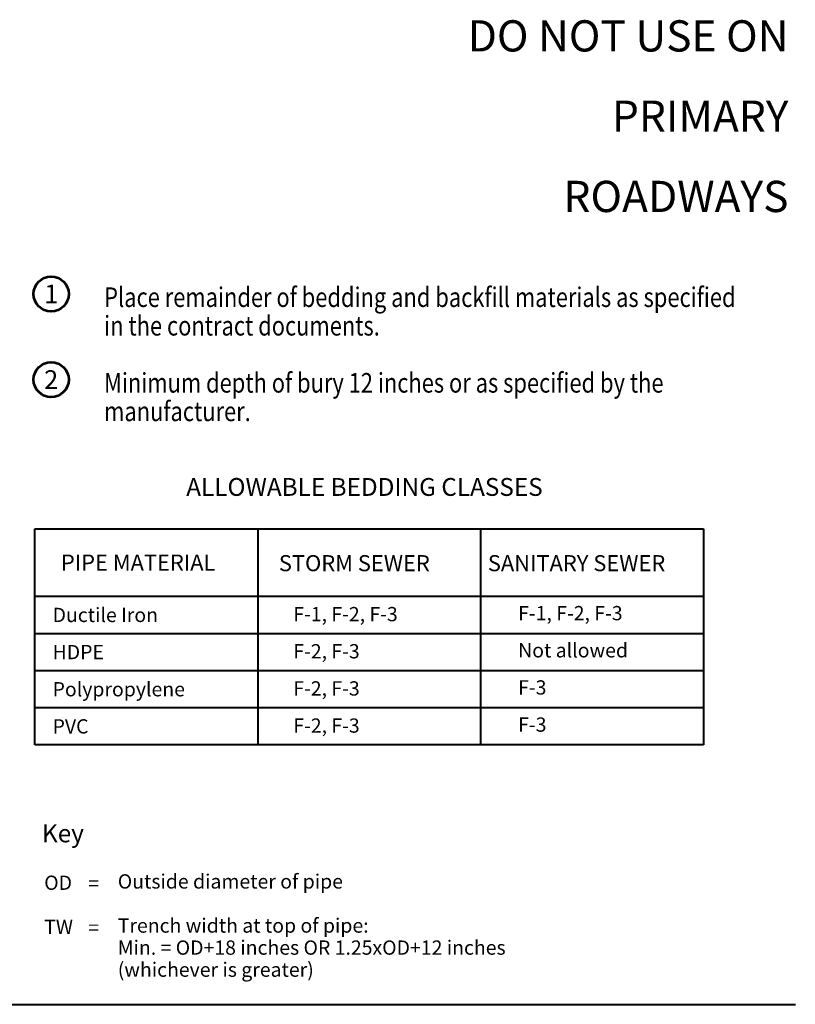
# Model space of a CAD drawing. Units: feet. Extents: x -2137151 to -2133914, y -2138504 to -2136232.
# Drawn here: x -2134886 to -2134016, y -2137336 to -2136232 of the extents above; entities that cross this region are included whole.
import ezdxf
from ezdxf.enums import TextEntityAlignment as Align

# ---------------------------------------------------------------- set-up
doc = ezdxf.new("R2010")
doc.units = ezdxf.units.FT
doc.header["$MEASUREMENT"] = 0
for name, color, linetype, lineweight in [('dsnStdLineWork', 7, 'Continuous', 30), ('dsnStdNote', 7, 'Continuous', 53), ('Level 1', 7, 'Continuous', 0)]:
    doc.layers.add(name, color=color, linetype=linetype, lineweight=lineweight)
doc.styles.add('Style-arial', font='arial.shx')

# ---------------------------------------------------------------- blocks, each defined once
blk = doc.blocks.new('STD_CirNote')
at = {"layer": 'dsnStdNote', "color": 6}
blk.add_circle((0, 0), 15, dxfattribs=at)
at = {"layer": 'dsnStdNote', "color": 6, "style": 'Style-arial'}
blk.add_text('1', height=16, dxfattribs=at).set_placement((0, 0), align=Align.MIDDLE_CENTER)
blk = doc.blocks.new('STD_CirNote_1')
at = {"layer": 'dsnStdNote', "color": 6}
blk.add_circle((0, 0), 15, dxfattribs=at)
at = {"layer": 'dsnStdNote', "color": 6, "style": 'Style-arial'}
blk.add_text('2', height=16, dxfattribs=at).set_placement((0, 0), align=Align.MIDDLE_CENTER)

msp = doc.modelspace()

# ---------------------------------------------------------------- linework, layer by layer
at = {"layer": 'dsnStdLineWork', "color": 7, "lineweight": 40}
for p, q in [((-2134869, -2136802.6), (-2134119, -2136802.6)), ((-2134869, -2137045.1), (-2134869, -2136802.6)), ((-2134619, -2136802.6), (-2134619, -2137043.4)), ((-2134369, -2137043.4), (-2134369, -2136802.6)), ((-2134119, -2136802.6), (-2134119, -2137045.1)), ((-2134869, -2136878.4), (-2134119, -2136878.4)), ((-2134869, -2136920.1), (-2134119, -2136920.1)), ((-2134869, -2136961.7), (-2134119, -2136961.7)), ((-2134119, -2137003.4), (-2134869, -2137003.4)), ((-2134119, -2137045.1), (-2134869, -2137045.1))]:
    msp.add_line(p, q, dxfattribs=at)
at = {"layer": 'Level 1', "color": 7, "linetype": 'Continuous', "lineweight": 40}
msp.add_line((-2134963.9, -2137336), (-2134016.1, -2137336), dxfattribs=at)

# ---------------------------------------------------------------- block references
at = {"layer": 'dsnStdNote', "color": 6, "xscale": 1.310921329666456, "yscale": 1.310921329666456, "zscale": 1.310921329666456}
for name, p in [('STD_CirNote', (-2134850.8, -2136539.4)), ('STD_CirNote_1', (-2134850.8, -2136635.4))]:
    msp.add_blockref(name, p, dxfattribs=at)

# ---------------------------------------------------------------- texts
at = {"layer": 'dsnStdNote', "color": 1, "linetype": 'Continuous', "lineweight": 0, "insert": (-2134023.8, -2136447.5), "char_height": 17.5, "attachment_point": 9, "line_spacing_factor": 1.542857, "style": 'Style-arial'}
msp.add_mtext('\\H2x;DO NOT USE ON PRIMARY ROADWAYS', dxfattribs=at)
at = {"layer": 'Level 1', "color": 7, "linetype": 'Continuous', "lineweight": 40, "style": 'Style-arial'}
for s, p in [('%%uALLOWABLE BEDDING CLASSES%%U', (-2134499.4, -2136745.8)), ('%%uKey%%U', (-2134837.6, -2137134.3))]:
    msp.add_text(s, height=20, dxfattribs=at).set_placement(p, align=Align.TOP_CENTER)
msp.add_text('PIPE MATERIAL', height=18, dxfattribs=at).set_placement((-2134839.9, -2136840.6), align=Align.MIDDLE_LEFT)
for s, insert, char_height, attachment_point, line_spacing_factor in [('\\H1x;\\W0.818182;Place remainder of bedding and backfill materials as specified \\Pin the contract documents.\\P\\PMinimum depth of bury 12 inches or as specified by the\\Pmanufacturer.', (-2134791.4, -2136607), 22, 4, 0.872727), ('STORM SEWER\\P', (-2134595.4, -2136843.6), 18, 4, 0.6), ('SANITARY SEWER\\P', (-2134361, -2136843.6), 18, 4, 0.6), ('Ductile Iron\\P\\PHDPE\\P\\PPolypropylene\\P\\PPVC', (-2134849.2, -2136891.3), 16, 1, 0.781128), ('F-1, F-2, F-3\\P\\PF-2, F-3\\P\\PF-2, F-3\\P\\PF-2, F-3', (-2134579.2, -2136890.4), 16, 1, 0.781128), ('F-1, F-2, F-3\\P\\PNot allowed\\P\\PF-3\\P\\PF-3', (-2134327, -2136889.3), 16, 1, 0.781128), ('OD\\P\\PTW\\P\\P', (-2134858.6, -2137238.8), 16, 4, 0.927273), ('Outside diameter of pipe \\P\\PTrench width at top of pipe:\\PMin. = OD+18 inches OR 1.25xOD+12 inches\\P(whichever is greater)\\P', (-2134776.1, -2137249.7), 16, 4, 0.927273)]:
    msp.add_mtext(s, dxfattribs=dict(at, insert=insert, char_height=char_height, attachment_point=attachment_point, line_spacing_factor=line_spacing_factor))
at = {"layer": 'Level 1', "color": 7, "linetype": 'Continuous', "lineweight": 40, "insert": (-2134809.1, -2137239.6), "char_height": 16, "width": 8.787, "attachment_point": 4, "line_spacing_factor": 0.927273, "style": 'Style-arial'}
msp.add_mtext('=\\P\\P=\\P\\P', dxfattribs=at)

doc.saveas('drawing.dxf')
